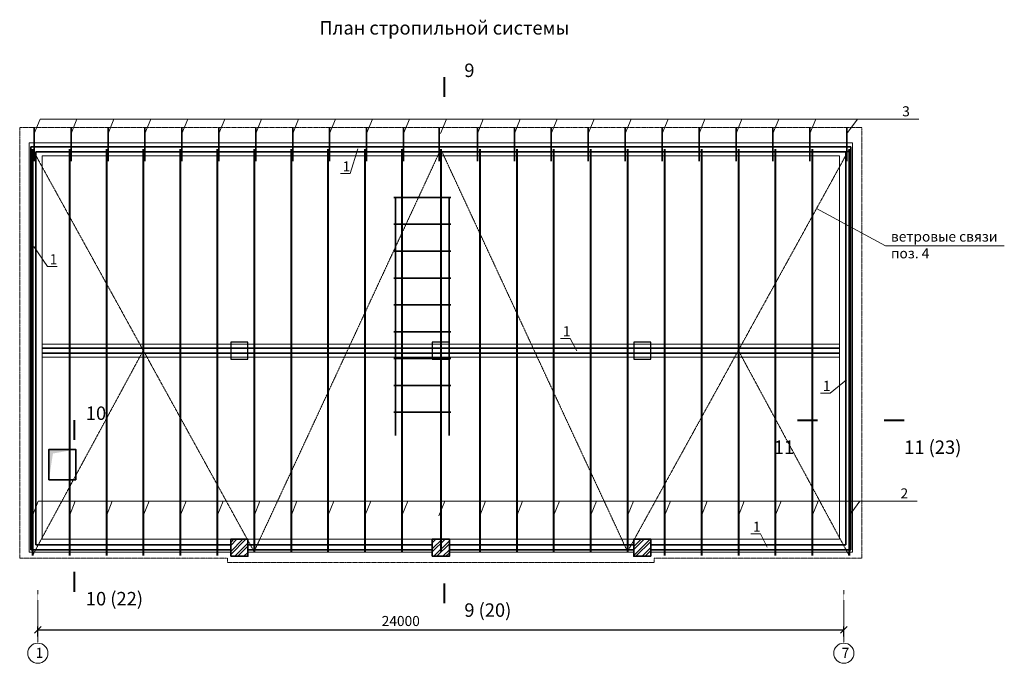
# Model space of a CAD drawing. Units: millimetres. Extents: x 255283 to 812942, y 80991 to 561707.
# Drawn here: x 717840 to 747159, y 114353 to 133528 of the extents above; entities that cross this region are included whole.
import ezdxf
from ezdxf.enums import TextEntityAlignment as Align

# ---------------------------------------------------------------- set-up
doc = ezdxf.new("R2010")
doc.units = ezdxf.units.MM
doc.linetypes.add('невидимая', pattern=[9.525, 6.35, -3.175])
doc.linetypes.add('осевая', pattern=[2, 1.25, -0.25, 0.25, -0.25])
doc.layers.add('Невидимая', color=6, linetype='Continuous', plot=False)
for name, color, linetype, lineweight in [('Основная', 7, 'Continuous', 35), ('Тонкая', 7, 'Continuous', 15), ('Штриховая', 7, 'невидимая', 13)]:
    doc.layers.add(name, color=color, linetype=linetype, lineweight=lineweight)
doc.styles.add('GOST', font='gost.shx', dxfattribs={"oblique": 15, "height": 3})
doc.dimstyles.new('Annotative', dxfattribs={"dimtxt": 3, "dimasz": 2, "dimexe": 1, "dimexo": 2, "dimgap": 1, "dimtad": 1, "dimdec": 0, "dimdsep": 46, "dimtxsty": 'GOST', "dimblk": 'OBLIQUE', "dimcen": 0.09, "dimadec": 0, "dimazin": 2, "dimtfac": 1, "dimtdec": 0, "dimtofl": 0, "dimtmove": 0, "dimatfit": 3, "dimfxl": 1, "dimtolj": 1, "dimtzin": 0, "dimarcsym": 0})

# ---------------------------------------------------------------- blocks, each defined once
blk = doc.blocks.new('_OBLIQUE')
at = {"color": 0, "linetype": 'ByBlock'}
blk.add_line((-0.5, -0.5), (0.5, 0.5), dxfattribs=at)
blk = doc.blocks.new('*D578')
at = {"layer": 'Defpoints', "color": 0, "transparency": 16777216}
for p in [(742380, 115353), (718380, 114953), (742380, 114953)]:
    blk.add_point(p, dxfattribs=at)
at = {"layer": 'Тонкая', "color": 0, "lineweight": -2, "transparency": 16777216}
for p, q in [((718380, 115153), (718380, 115453)), ((718380, 115353), (742380, 115353)), ((742380, 115153), (742380, 115453))]:
    blk.add_line(p, q, dxfattribs=at)
at = {"layer": 'Тонкая', "color": 0, "lineweight": -2, "transparency": 16777216, "xscale": 200, "yscale": 200, "zscale": 200, "rotation": 180}
blk.add_blockref('_OBLIQUE', (718380, 115353), dxfattribs=at)
at = {"layer": 'Тонкая', "color": 0, "lineweight": -2, "transparency": 16777216, "xscale": 200, "yscale": 200, "zscale": 200}
blk.add_blockref('_OBLIQUE', (742380, 115353), dxfattribs=at)
at = {"layer": 'Тонкая', "color": 0, "transparency": 16777216, "insert": (729187, 115614), "char_height": 300, "attachment_point": 5, "style": 'GOST'}
blk.add_mtext('\\A1;24000', dxfattribs=at)

msp = doc.modelspace()

# ---------------------------------------------------------------- hatches: boundary and pattern name
at = {"layer": 'Тонкая'}
h = msp.add_hatch(dxfattribs=at)
h.set_pattern_fill('ANSI32', color=256, scale=20, style=0)
h.paths.add_polyline_path([(724634.7, 118017.4), (724615.9, 118051.4), (724124.7, 118051.4), (724124.7, 117541.4), (724634.7, 117541.4)])
h.paths.add_polyline_path([(730124.7, 118051.4), (730124.7, 117541.4), (730634.7, 117541.4), (730634.7, 118051.4)])
h = msp.add_hatch(dxfattribs=at)
h.set_pattern_fill('ANSI32', color=256, scale=20, style=0)
h.paths.add_polyline_path([(736634.7, 118051.4), (736143.5, 118051.4), (736124.7, 118017.4), (736124.7, 117541.4), (736634.7, 117541.4)])

# ---------------------------------------------------------------- linework, layer by layer
at = {"layer": 'Невидимая'}
for points in [[(724124.7, 123411.4), (724634.7, 123411.4), (724634.7, 123921.4), (724124.7, 123921.4)], [(730124.7, 123411.4), (730634.7, 123411.4), (730634.7, 123921.4), (730124.7, 123921.4)], [(736124.7, 123411.4), (736634.7, 123411.4), (736634.7, 123921.4), (736124.7, 123921.4)]]:
    msp.add_lwpolyline(points, close=True, dxfattribs=at)
at = {"layer": 'Основная'}
for p, q in [((718269.7, 129311.4), (718269.7, 130311.4)), ((719369.7, 129311.4), (719369.7, 130311.4)), ((720469.7, 129311.4), (720469.7, 130311.4)), ((721569.7, 129311.4), (721569.7, 130311.4)), ((722669.7, 129311.4), (722669.7, 130311.4)), ((723769.7, 129311.4), (723769.7, 130311.4)), ((724869.7, 129311.4), (724869.7, 130311.4)), ((725969.7, 129311.4), (725969.7, 130311.4)), ((727069.7, 129311.4), (727069.7, 130311.4)), ((728169.7, 129311.4), (728169.7, 130311.4)), ((729269.7, 129311.4), (729269.7, 130311.4)), ((730329.7, 129311.4), (730329.7, 130311.4)), ((731469.7, 129311.4), (731469.7, 130311.4)), ((732569.7, 129311.4), (732569.7, 130311.4)), ((733669.7, 129311.4), (733669.7, 130311.4)), ((734769.7, 129311.4), (734769.7, 130311.4)), ((735869.7, 129311.4), (735869.7, 130311.4)), ((736969.7, 129311.4), (736969.7, 130311.4)), ((738069.7, 129311.4), (738069.7, 130311.4)), ((739169.7, 129311.4), (739169.7, 130311.4)), ((740269.7, 129311.4), (740269.7, 130311.4)), ((741369.7, 129311.4), (741369.7, 130311.4)), ((742469.7, 129311.4), (742469.7, 130311.4)), ((728979.7, 128231.4), (730679.7, 128231.4)), ((729029.7, 121141.4), (729029.7, 128231.4)), ((730629.7, 121141.4), (730629.7, 128231.4)), ((728979.7, 127431.4), (730679.7, 127431.4)), ((728979.7, 126631.4), (730679.7, 126631.4)), ((728979.7, 125831.4), (730679.7, 125831.4)), ((728979.7, 125031.4), (730679.7, 125031.4)), ((728979.7, 124231.4), (730679.7, 124231.4)), ((728979.7, 123431.4), (730679.7, 123431.4)), ((728979.7, 122631.4), (730679.7, 122631.4)), ((728979.7, 121831.4), (730679.7, 121831.4))]:
    msp.add_line(p, q, dxfattribs=at)
at = {"layer": 'Основная', "lineweight": 20}
for p, q in [((742639.7, 129861.4), (718119.7, 129861.4)), ((718119.7, 129861.4), (718119.7, 117661.4)), ((742639.7, 117661.4), (742639.7, 129861.4)), ((718509.7, 118051.4), (718509.7, 129471.4)), ((718509.7, 129471.4), (742249.7, 129471.4)), ((742249.7, 129471.4), (742249.7, 118051.4)), ((742249.7, 123861.4), (718509.7, 123861.4)), ((742249.7, 123471.4), (718509.7, 123471.4)), ((718509.7, 118051.4), (724124.7, 118051.4)), ((724634.7, 118051.4), (730124.7, 118051.4)), ((730634.7, 118051.4), (736124.7, 118051.4)), ((736634.7, 118051.4), (742249.7, 118051.4)), ((718119.7, 117661.4), (718509.7, 117661.4)), ((718509.7, 117661.4), (724124.7, 117661.4)), ((724634.7, 117661.4), (730124.7, 117661.4)), ((730634.7, 117661.4), (736124.7, 117661.4)), ((736634.7, 117661.4), (742249.7, 117661.4)), ((742249.7, 117661.4), (742639.7, 117661.4))]:
    msp.add_line(p, q, dxfattribs=at)
at = {"layer": 'Основная', "color": 1}
for p, q in [((718169.7, 129741.4), (718169.7, 117731.4)), ((742589.7, 129741.4), (718169.7, 129741.4)), ((718319.7, 129591.4), (718319.7, 117881.4)), ((742439.7, 129591.4), (718319.7, 129591.4)), ((742439.7, 129591.4), (742439.7, 117881.4)), ((742589.7, 129741.4), (742589.7, 117731.4)), ((742249.7, 123741.4), (718509.7, 123741.4)), ((742249.7, 123591.4), (718509.7, 123591.4)), ((718319.7, 117881.4), (724124.7, 117881.4)), ((724634.7, 117881.4), (730124.7, 117881.4)), ((730634.7, 117881.4), (736124.7, 117881.4)), ((742439.7, 117881.4), (736634.7, 117881.4)), ((718169.7, 117731.4), (724124.7, 117731.4)), ((724634.7, 117731.4), (730124.7, 117731.4)), ((730634.7, 117731.4), (736124.7, 117731.4)), ((742589.7, 117731.4), (736634.7, 117731.4))]:
    msp.add_line(p, q, dxfattribs=at)
at = {"layer": 'Основная', "lineweight": 40}
for p, q in [((718219.7, 129666.4), (718219.7, 117561.4)), ((719319.7, 129666.4), (719319.7, 117561.4)), ((720419.7, 129666.4), (720419.7, 117561.4)), ((721519.7, 129666.4), (721519.7, 117561.4)), ((722619.7, 129666.4), (722619.7, 117561.4)), ((723719.7, 129666.4), (723719.7, 117561.4)), ((724819.7, 129666.4), (724819.7, 117681.4)), ((725919.7, 129666.4), (725919.7, 117681.4)), ((727019.7, 129666.4), (727019.7, 117681.4)), ((728119.7, 129666.4), (728119.7, 117681.4)), ((729219.7, 129666.4), (729219.7, 117681.4)), ((730379.7, 129666.4), (730379.7, 117681.4)), ((731539.7, 129666.4), (731539.7, 117681.4)), ((732639.7, 129666.4), (732639.7, 117681.4)), ((733739.7, 129666.4), (733739.7, 117681.4)), ((734839.7, 129666.4), (734839.7, 117681.4)), ((735939.7, 129666.4), (735939.7, 117681.4)), ((737039.7, 129666.4), (737039.7, 117561.4)), ((738139.7, 129666.4), (738139.7, 117561.4)), ((739239.7, 129666.4), (739239.7, 117561.4)), ((740339.7, 129666.4), (740339.7, 117561.4)), ((741439.7, 129666.4), (741439.7, 117561.4)), ((742539.7, 129666.3), (742539.7, 117561.4))]:
    msp.add_line(p, q, dxfattribs=at)
at = {"layer": 'Основная'}
for points in [[(718709.7, 119823.7), (719509.7, 119823.7), (719509.7, 120723.7), (718709.7, 120723.7)], [(724124.7, 117541.4), (724634.7, 117541.4), (724634.7, 118051.4), (724124.7, 118051.4)], [(730124.7, 117541.4), (730634.7, 117541.4), (730634.7, 118051.4), (730124.7, 118051.4)], [(736634.7, 117541.4), (736124.7, 117541.4), (736124.7, 118051.4), (736634.7, 118051.4)]]:
    msp.add_lwpolyline(points, close=True, dxfattribs=at)
at = {"layer": 'Тонкая'}
for p, q in [((718269.7, 130133.1), (718444.7, 130561.7)), ((718444.7, 130561.7), (744613.4, 130561.7)), ((719369.7, 130133.1), (719544.7, 130561.7)), ((720469.7, 130133.1), (720644.7, 130561.7)), ((721569.7, 130133.1), (721744.7, 130561.7)), ((722669.7, 130133.1), (722844.7, 130561.7)), ((723769.7, 130133.1), (723944.7, 130561.7)), ((724869.7, 130133.1), (725044.7, 130561.7)), ((725969.7, 130133.1), (726144.7, 130561.7)), ((727069.7, 130133.1), (727244.7, 130561.7)), ((728169.7, 130133.1), (728344.7, 130561.7)), ((729269.7, 130133.1), (729444.7, 130561.7)), ((730369.7, 130133.1), (730544.7, 130561.7)), ((731469.7, 130133.1), (731644.7, 130561.7)), ((732569.7, 130133.1), (732744.7, 130561.7)), ((733669.7, 130133.1), (733844.7, 130561.7)), ((734769.7, 130133.1), (734944.7, 130561.7)), ((735869.7, 130133.1), (736044.7, 130561.7)), ((736969.7, 130133.1), (737144.7, 130561.7)), ((738069.7, 130133.1), (738244.7, 130561.7)), ((739169.7, 130133.1), (739344.7, 130561.7)), ((740269.7, 130133.1), (740444.7, 130561.7)), ((741369.7, 130133.1), (741544.7, 130561.7)), ((742469.7, 130133.1), (742789, 130561.7)), ((727678.1, 128942.4), (727909.7, 129675.7)), ((727390.7, 128942.4), (727678.1, 128942.4)), ((741571, 127907.4), (743621.2, 126786)), ((718669, 126176.6), (718257.1, 126767.1)), ((743621.2, 126786), (747158.9, 126786)), ((718669, 126176.6), (718956.4, 126176.6)), ((733947.2, 124031.1), (734234.6, 124031.1)), ((734234.6, 124031.1), (734427.4, 123662.8)), ((741977, 122404), (742463.1, 122802.5)), ((741689.6, 122404), (741977, 122404)), ((718219.7, 118750.9), (718394.7, 119179.6)), ((718394.7, 119179.6), (744563.4, 119179.6)), ((719319.7, 118750.9), (719494.7, 119179.6)), ((720419.7, 118750.9), (720594.7, 119179.6)), ((721519.7, 118750.9), (721694.7, 119179.6)), ((722619.7, 118750.9), (722794.7, 119179.6)), ((723719.7, 118750.9), (723894.7, 119179.6)), ((724819.7, 118750.9), (724994.7, 119179.6)), ((725919.7, 118750.9), (726094.7, 119179.6)), ((727019.7, 118750.9), (727194.7, 119179.6)), ((728119.7, 118750.9), (728294.7, 119179.6)), ((729219.7, 118750.9), (729394.7, 119179.6)), ((730319.7, 118750.9), (730494.7, 119179.6)), ((731539.7, 118750.9), (731714.7, 119179.6)), ((732639.7, 118750.9), (732814.7, 119179.6)), ((733739.7, 118750.9), (733914.7, 119179.6)), ((734839.7, 118750.9), (735014.7, 119179.6)), ((735939.7, 118750.9), (736114.7, 119179.6)), ((737039.7, 118750.9), (737214.7, 119179.6)), ((738139.7, 118750.9), (738314.7, 119179.6)), ((739239.7, 118750.9), (739414.7, 119179.6)), ((740339.7, 118750.9), (740514.7, 119179.6)), ((741439.7, 118750.9), (741614.7, 119179.6)), ((742539.7, 118750.9), (742859, 119179.6)), ((739610.6, 118206.7), (739898, 118206.7)), ((739898, 118206.7), (740099.4, 117814.3))]:
    msp.add_line(p, q, dxfattribs=at)
for points in [[(730479.7, 131219.9, 60, 60, 0), (730479.7, 131819.9, 60, 60, 0), (730479.7, 131619.9, 0, 80, 0), (730879.7, 131619.9, 0, 0, 0), (731479.7, 131619.9, 0, 0, 0)], [(719467.4, 121004.9, 60, 60, 0), (719467.4, 121604.9, 60, 60, 0), (719467.4, 121404.9, 0, 80, 0), (719867.4, 121404.9, 0, 0, 0), (720467.4, 121404.9, 0, 0, 0)], [(741599.8, 121591.7, 60, 60, 0), (740999.8, 121591.7, 60, 60, 0), (741199.8, 121591.7, 0, 80, 0), (741199.8, 121191.7, 0, 0, 0), (741199.8, 120591.7, 0, 0, 0)], [(743577.9, 121591.7, 60, 60, 0), (744177.9, 121591.7, 60, 60, 0), (743977.9, 121591.7, 0, 80, 0), (743977.9, 121191.7, 0, 0, 0), (743977.9, 120591.7, 0, 0, 0)], [(719467.4, 117079.3, 60, 60, 0), (719467.4, 116479.3, 60, 60, 0), (719467.4, 116679.3, 0, 80, 0), (719867.4, 116679.3, 0, 0, 0), (720467.4, 116679.3, 0, 0, 0)], [(730479.7, 116739.3, 60, 60, 0), (730479.7, 116139.3, 60, 60, 0), (730479.7, 116339.3, 0, 80, 0), (730879.7, 116339.3, 0, 0, 0), (731479.7, 116339.3, 0, 0, 0)]]:
    msp.add_lwpolyline(points, format="xyseb", dxfattribs=at)
for centre in [(718379.7, 114653.3), (742379.7, 114653.3)]:
    msp.add_circle(centre, 300, dxfattribs=at)
at = {"layer": 'Тонкая', "color": 9}
msp.add_solid([(718709.7, 119823.7), (718709.7, 120723.7), (718829.9, 120603.5), (719509.7, 120723.7)], dxfattribs=at)
at = {"layer": 'Штриховая'}
for p, q in [((718219.7, 129666.4), (724819.7, 117681.4)), ((730379.7, 129666.4), (724819.7, 117681.4)), ((730379.7, 129666.4), (735939.7, 117681.4)), ((742539.7, 129666.4), (735939.7, 117681.4)), ((721519.7, 123673.9), (718219.7, 117561.4)), ((742539.7, 117561.4), (739239.7, 123673.9))]:
    msp.add_line(p, q, dxfattribs=at)
at = {"layer": 'Штриховая', "linetype": 'осевая', "ltscale": 5}
for p, q in [((718379.7, 116535.9), (718379.7, 114953.3)), ((742379.7, 116535.9), (742379.7, 114953.3))]:
    msp.add_line(p, q, dxfattribs=at)
at = {"layer": 'Штриховая', "ltscale": 0.6}
msp.add_lwpolyline([(742919.7, 117481.4), (742919.7, 130311.4), (717839.7, 130311.4), (717839.7, 117481.4), (724024.7, 117481.4), (724024.7, 117361.4), (736734.7, 117361.4), (736734.7, 117481.4)], close=True, dxfattribs=at)

# ---------------------------------------------------------------- texts
at = {"layer": 'Тонкая', "style": 'GOST', "oblique": 15}
for s, p in [('9', (731079.7, 131819.9)), ('10', (719809.3, 121604.9))]:
    msp.add_text(s, height=400, dxfattribs=at).set_placement(p)
msp.add_text('11', height=400, dxfattribs=at).set_placement((740898.5, 120991.7), align=Align.TOP_RIGHT)
for s, p in [('11 (23)', (744177.9, 120991.7)), ('10 (22)', (719809.3, 116479.3)), ('9 (20)', (731079.7, 116139.3))]:
    msp.add_text(s, height=400, dxfattribs=at).set_placement(p, align=Align.TOP_LEFT)
at = {"layer": 'Тонкая', "attachment_point": 1, "style": 'GOST'}
for s, insert, char_height, width in [('План стропильной системы', (726762.6, 133484.8), 400, 7577.902), ('3', (744118.4, 130948), 300, 302.742), ('1', (727456.3, 129307.6), 300, 271.677), ('ветровые связи поз. 4', (743783.9, 127217.4), 300, 3524.272), ('1', (718734.6, 126541.9), 300, 271.677), ('1', (734012.8, 124396.4), 300, 271.677), ('1', (741755.2, 122769.3), 300, 271.677), ('2', (744068.4, 119565.8), 300, 302.742), ('1', (739676.2, 118572), 300, 271.677), ('1', (718315.5, 114816.4), 300, 300), ('1', (718315.5, 114816.4), 300, 300), ('7', (742315.5, 114816.4), 300, 300), ('7', (742315.5, 114816.4), 300, 300)]:
    msp.add_mtext(s, dxfattribs=dict(at, insert=insert, char_height=char_height, width=width))

# ---------------------------------------------------------------- dimensions: what is measured, and where the dimension line sits
at = {"layer": 'Тонкая'}
dim = msp.add_linear_dim(base=(742379.7, 115352.5), p1=(718379.7, 114953.3), p2=(742379.7, 114953.3), dimstyle='Annotative', dxfattribs=at)
dim.commit()
dim.dimension.update_dxf_attribs({"geometry": '*D578', "text_midpoint": (729186.8, 115352.5), "dimtype": 160})

doc.saveas('drawing.dxf')
